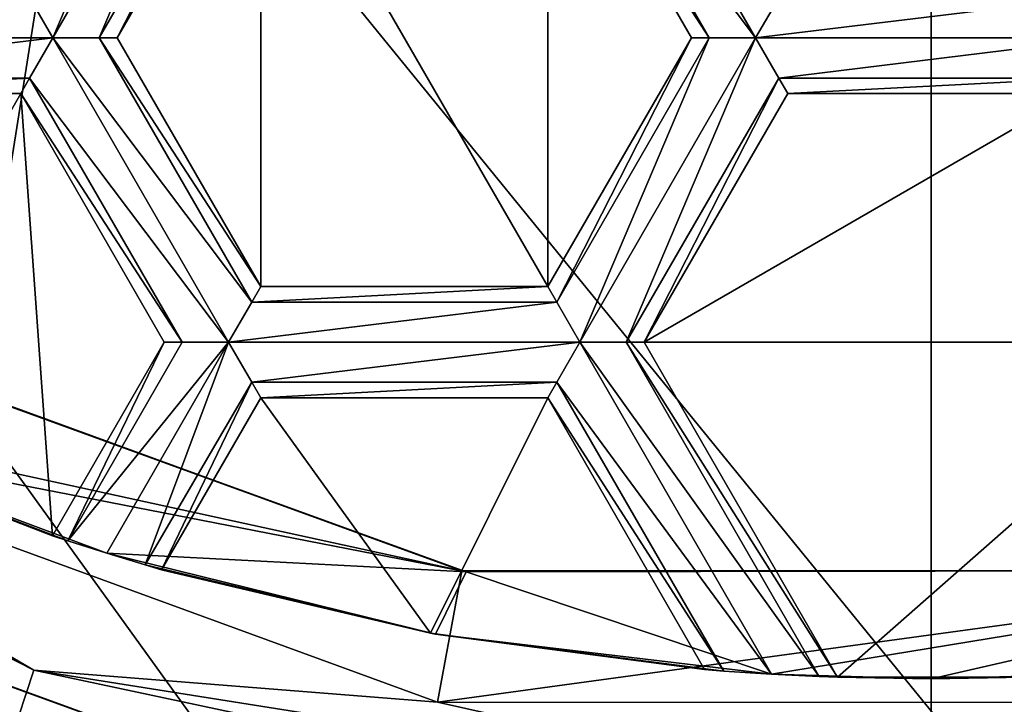
# Model space of a CAD drawing. Units: millimetres. Extents: x -23 to 23, y 0 to 174.
# Drawn here: x -2 to 0, y 89 to 90 of the extents above; entities that cross this region are included whole.
import ezdxf

# ---------------------------------------------------------------- set-up
doc = ezdxf.new("R2010")
doc.units = ezdxf.units.MM
doc.header["$LTSCALE"] = 101.851852
for name, color, linetype in [('1', 7, 'CONTINUOUS'), ('23', 7, 'CONTINUOUS'), ('361', 7, 'CONTINUOUS'), ('362', 7, 'CONTINUOUS'), ('363', 7, 'CONTINUOUS'), ('364', 7, 'CONTINUOUS'), ('367', 7, 'CONTINUOUS'), ('368', 7, 'CONTINUOUS'), ('624', 7, 'CONTINUOUS'), ('625', 7, 'CONTINUOUS'), ('626', 7, 'CONTINUOUS'), ('627', 7, 'CONTINUOUS'), ('629', 7, 'CONTINUOUS'), ('630', 7, 'CONTINUOUS'), ('631', 7, 'CONTINUOUS'), ('632', 7, 'CONTINUOUS'), ('634', 7, 'CONTINUOUS'), ('635', 7, 'CONTINUOUS'), ('636', 7, 'CONTINUOUS'), ('637', 7, 'CONTINUOUS'), ('638', 7, 'CONTINUOUS'), ('639', 7, 'CONTINUOUS'), ('640', 7, 'CONTINUOUS'), ('642', 7, 'CONTINUOUS'), ('643', 7, 'CONTINUOUS'), ('644', 7, 'CONTINUOUS'), ('646', 7, 'CONTINUOUS'), ('647', 7, 'CONTINUOUS'), ('665', 7, 'CONTINUOUS'), ('667', 7, 'CONTINUOUS'), ('678', 7, 'CONTINUOUS'), ('679', 7, 'CONTINUOUS'), ('680', 7, 'CONTINUOUS'), ('681', 7, 'CONTINUOUS'), ('683', 7, 'CONTINUOUS'), ('684', 7, 'CONTINUOUS'), ('685', 7, 'CONTINUOUS'), ('686', 7, 'CONTINUOUS'), ('974', 7, 'CONTINUOUS')]:
    doc.layers.add(name, color=color, linetype=linetype)

msp = doc.modelspace()

# ---------------------------------------------------------------- linework, layer by layer
at = {"layer": '1', "linetype": 'Continuous'}
for points in [[(-16.5, 139, -17.5), (16.5, 139, -17.5), (16.5, 5, -17.5), (-16.5, 139, -17.5)], [(-16.5, 5, -17.5), (-16.5, 139, -17.5), (16.5, 5, -17.5), (-16.5, 5, -17.5)]]:
    msp.add_3dface(points, dxfattribs=at)
at = {"layer": '23', "linetype": 'Continuous'}
for points in [[(13.1342, 90.2904, 85.5), (-14.5, 106.5, 85.5), (11.7305, 88.9753, 85.5), (13.1342, 90.2904, 85.5)], [(11.7305, 88.9753, 85.5), (-14.5, 106.5, 85.5), (10.2645, 87.7339, 85.5), (11.7305, 88.9753, 85.5)], [(10.2645, 87.7339, 85.5), (-14.5, 106.5, 85.5), (8.743, 86.6015, 85.5), (10.2645, 87.7339, 85.5)], [(8.743, 86.6015, 85.5), (-14.5, 106.5, 85.5), (7.1533, 85.5951, 85.5), (8.743, 86.6015, 85.5)], [(7.1533, 85.5951, 85.5), (-14.5, 106.5, 85.5), (5.4954, 84.7431, 85.5), (7.1533, 85.5951, 85.5)], [(5.4954, 84.7431, 85.5), (-14.5, 106.5, 85.5), (3.762, 84.0848, 85.5), (5.4954, 84.7431, 85.5)], [(3.762, 84.0848, 85.5), (-14.5, 106.5, 85.5), (1.965, 83.6608, 85.5), (3.762, 84.0848, 85.5)], [(1.965, 83.6608, 85.5), (-14.5, 106.5, 85.5), (0.1178, 83.5008, 85.5), (1.965, 83.6608, 85.5)], [(0.1178, 83.5008, 85.5), (-14.5, 106.5, 85.5), (-1.726, 83.6242, 85.5), (0.1178, 83.5008, 85.5)], [(-1.726, 83.6242, 85.5), (-14.5, 106.5, 85.5), (-3.5245, 84.0137, 85.5), (-1.726, 83.6242, 85.5)]]:
    msp.add_3dface(points, dxfattribs=at)
at = {"layer": '361', "color": 7, "linetype": 'Continuous', "true_color": 0xdff1ff}
for points in [[(-1.0449, 89.0155, 111.4098), (-2.4978, 89.2982, 111.15), (-3.0334, 89.7365, 111.4098), (-1.0449, 89.0155, 111.4098)], [(-1.8525, 89.057, 111.15), (-2.4978, 89.2982, 111.15), (-1.0449, 89.0155, 111.4098), (-1.8525, 89.057, 111.15)], [(-1.1139, 88.8755, 111.15), (-1.8525, 89.057, 111.15), (-1.0449, 89.0155, 111.4098), (-1.1139, 88.8755, 111.15)], [(-0.3586, 88.7854, 111.15), (-1.1139, 88.8755, 111.15), (-1.0449, 89.0155, 111.4098), (-0.3586, 88.7854, 111.15)], [(1.0627, 89.0187, 111.4098), (-0.3586, 88.7854, 111.15), (-1.0449, 89.0155, 111.4098), (1.0627, 89.0187, 111.4098)], [(0, 88.775, 111.15), (-0.3586, 88.7854, 111.15), (1.0627, 89.0187, 111.4098), (0, 88.775, 111.15)], [(0.3586, 88.7853, 111.15), (0, 88.775, 111.15), (1.0627, 89.0187, 111.4098), (0.3586, 88.7853, 111.15)]]:
    msp.add_3dface(points, dxfattribs=at)
at = {"layer": '362', "color": 7, "linetype": 'Continuous', "true_color": 0xdff1ff}
for points in [[(-1.0546, 89.0174, 111.6), (-3.0334, 89.7365, 111.4098), (-3.043, 89.7429, 111.6), (-1.0546, 89.0174, 111.6)], [(-1.0449, 89.0155, 111.4098), (-3.0334, 89.7365, 111.4098), (-1.0546, 89.0174, 111.6), (-1.0449, 89.0155, 111.4098)], [(1.0583, 89.018, 111.6), (-1.0449, 89.0155, 111.4098), (-1.0546, 89.0174, 111.6), (1.0583, 89.018, 111.6)], [(1.0627, 89.0187, 111.4098), (-1.0449, 89.0155, 111.4098), (1.0583, 89.018, 111.6), (1.0627, 89.0187, 111.4098)]]:
    msp.add_3dface(points, dxfattribs=at)
at = {"layer": '363', "color": 7, "linetype": 'Continuous', "true_color": 0xdff1ff}
for points in [[(-1.0546, 89.0174, 111.6), (-3.043, 89.7429, 111.6), (-3.1939, 89.4838, 111.6), (-1.0546, 89.0174, 111.6)], [(-1.1092, 88.7225, 111.6), (-1.0546, 89.0174, 111.6), (-3.1939, 89.4838, 111.6), (-1.1092, 88.7225, 111.6)], [(1.0583, 89.018, 111.6), (-1.0546, 89.0174, 111.6), (-1.1092, 88.7225, 111.6), (1.0583, 89.018, 111.6)], [(1.1064, 88.722, 111.6), (1.0583, 89.018, 111.6), (-1.1092, 88.7225, 111.6), (1.1064, 88.722, 111.6)]]:
    msp.add_3dface(points, dxfattribs=at)
at = {"layer": '364', "color": 7, "linetype": 'Continuous', "true_color": 0xdff1ff}
for points in [[(-3.1939, 89.4838, 111.6), (-3.8353, 89.7212, 111.5598), (-2.0163, 88.7944, 111.5598), (-3.1939, 89.4838, 111.6)], [(-3.8353, 89.7212, 111.5598), (-2.0503, 88.6898, 111.4499), (-2.0163, 88.7944, 111.5598), (-3.8353, 89.7212, 111.5598)], [(-1.1092, 88.7225, 111.6), (-3.1939, 89.4838, 111.6), (-2.0163, 88.7944, 111.5598), (-1.1092, 88.7225, 111.6)], [(-3.3375, 89.2193, 111.3), (-1.1591, 88.4264, 111.3), (-2.0503, 88.6898, 111.4499), (-3.3375, 89.2193, 111.3)], [(-2.0503, 88.6898, 111.4499), (0, 88.3651, 111.4499), (-2.0163, 88.7944, 111.5598), (-2.0503, 88.6898, 111.4499)], [(-1.1092, 88.7225, 111.6), (-2.0163, 88.7944, 111.5598), (0, 88.475, 111.5598), (-1.1092, 88.7225, 111.6)], [(-2.0163, 88.7944, 111.5598), (0, 88.3651, 111.4499), (0, 88.475, 111.5598), (-2.0163, 88.7944, 111.5598)], [(1.1064, 88.722, 111.6), (0, 88.475, 111.5598), (2.0163, 88.7944, 111.5598), (1.1064, 88.722, 111.6)], [(0, 88.475, 111.5598), (2.0503, 88.6898, 111.4499), (2.0163, 88.7944, 111.5598), (0, 88.475, 111.5598)], [(1.1064, 88.722, 111.6), (-1.1092, 88.7225, 111.6), (0, 88.475, 111.5598), (1.1064, 88.722, 111.6)]]:
    msp.add_3dface(points, dxfattribs=at)
at = {"layer": '367', "color": 7, "linetype": 'Continuous', "true_color": 0xdff1ff}
for points in [[(-1.1585, 88.4265, 110.35), (-3.3375, 89.2193, 111.3), (-3.3417, 89.2227, 110.35), (-1.1585, 88.4265, 110.35)], [(-1.1591, 88.4264, 111.3), (-3.3375, 89.2193, 111.3), (-1.1585, 88.4265, 110.35), (-1.1591, 88.4264, 111.3)]]:
    msp.add_3dface(points, dxfattribs=at)
at = {"layer": '368', "color": 7, "linetype": 'Continuous', "true_color": 0xdff1ff}
for points in [[(-1.2678, 87.8364, 110.35), (-3.3417, 89.2227, 110.35), (-3.6475, 88.7055, 110.35), (-1.2678, 87.8364, 110.35)], [(-1.1585, 88.4265, 110.35), (-3.3417, 89.2227, 110.35), (-1.2678, 87.8364, 110.35), (-1.1585, 88.4265, 110.35)]]:
    msp.add_3dface(points, dxfattribs=at)
at = {"layer": '624', "color": 7, "linetype": 'Continuous', "true_color": 0xdff1ff}
for points in [[(-0.3427, 90.3051, 111.1115), (-0.3947, 90.2149, 111.15), (0.3425, 90.305, 111.1115), (-0.3427, 90.3051, 111.1115)], [(-0.3947, 90.2149, 111.15), (0.3947, 90.2149, 111.15), (0.3425, 90.305, 111.1115), (-0.3947, 90.2149, 111.15)], [(-0.3427, 90.1246, 111.1114), (0.3947, 90.2149, 111.15), (-0.3947, 90.2149, 111.15), (-0.3427, 90.1246, 111.1114)], [(0.3425, 90.1247, 111.1114), (0.3947, 90.2149, 111.15), (-0.3427, 90.1246, 111.1114), (0.3425, 90.1247, 111.1114)], [(-0.3225, 90.0899, 111.025), (0.3425, 90.1247, 111.1114), (-0.3427, 90.1246, 111.1114), (-0.3225, 90.0899, 111.025)], [(0.3225, 90.0899, 111.025), (0.3425, 90.1247, 111.1114), (-0.3225, 90.0899, 111.025), (0.3225, 90.0899, 111.025)]]:
    msp.add_3dface(points, dxfattribs=at)
at = {"layer": '625', "color": 7, "linetype": 'Continuous', "true_color": 0xdff1ff}
for points in [[(-0.8615, 89.6563, 111.025), (-0.8415, 89.6214, 111.1115), (-0.539, 90.2149, 111.025), (-0.8615, 89.6563, 111.025)], [(-0.8415, 89.6214, 111.1115), (-0.7893, 89.5313, 111.15), (-0.4989, 90.215, 111.1114), (-0.8415, 89.6214, 111.1115)], [(-0.539, 90.2149, 111.025), (-0.8415, 89.6214, 111.1115), (-0.4989, 90.215, 111.1114), (-0.539, 90.2149, 111.025)], [(-0.7893, 89.5313, 111.15), (-0.3947, 90.2149, 111.15), (-0.4989, 90.215, 111.1114), (-0.7893, 89.5313, 111.15)], [(-0.6851, 89.5312, 111.1114), (-0.3947, 90.2149, 111.15), (-0.7893, 89.5313, 111.15), (-0.6851, 89.5312, 111.1114)], [(-0.3427, 90.1246, 111.1114), (-0.3947, 90.2149, 111.15), (-0.6851, 89.5312, 111.1114), (-0.3427, 90.1246, 111.1114)], [(-0.645, 89.5313, 111.025), (-0.3427, 90.1246, 111.1114), (-0.6851, 89.5312, 111.1114), (-0.645, 89.5313, 111.025)], [(-0.3225, 90.0899, 111.025), (-0.3427, 90.1246, 111.1114), (-0.645, 89.5313, 111.025), (-0.3225, 90.0899, 111.025)]]:
    msp.add_3dface(points, dxfattribs=at)
at = {"layer": '626', "color": 7, "linetype": 'Continuous', "true_color": 0xdff1ff}
for points in [[(-0.3586, 88.7854, 111.15), (-0.7893, 89.5313, 111.15), (-0.8415, 89.4411, 111.1114), (-0.3586, 88.7854, 111.15)], [(-0.7893, 89.5313, 111.15), (-0.3586, 88.7854, 111.15), (-0.2522, 88.7802, 111.1121), (-0.7893, 89.5313, 111.15)], [(-0.6851, 89.5312, 111.1114), (-0.7893, 89.5313, 111.15), (-0.2522, 88.7802, 111.1121), (-0.6851, 89.5312, 111.1114)], [(-0.645, 89.5313, 111.025), (-0.6851, 89.5312, 111.1114), (-0.2104, 88.7786, 111.025), (-0.645, 89.5313, 111.025)], [(-0.2104, 88.7786, 111.025), (-0.6851, 89.5312, 111.1114), (-0.2522, 88.7802, 111.1121), (-0.2104, 88.7786, 111.025)], [(-0.8615, 89.4063, 111.025), (-0.466, 88.7924, 111.1122), (-0.8415, 89.4411, 111.1114), (-0.8615, 89.4063, 111.025)], [(-0.466, 88.7924, 111.1122), (-0.3586, 88.7854, 111.15), (-0.8415, 89.4411, 111.1114), (-0.466, 88.7924, 111.1122)], [(-0.5091, 88.7958, 111.025), (-0.466, 88.7924, 111.1122), (-0.8615, 89.4063, 111.025), (-0.5091, 88.7958, 111.025)]]:
    msp.add_3dface(points, dxfattribs=at)
at = {"layer": '627', "color": 7, "linetype": 'Continuous', "true_color": 0xdff1ff}
for points in [[(-0.3586, 88.7854, 111.15), (0, 88.775, 111.15), (-0.2522, 88.7802, 111.1121), (-0.3586, 88.7854, 111.15)], [(0, 88.775, 111.15), (-0.2104, 88.7786, 111.025), (-0.2522, 88.7802, 111.1121), (0, 88.775, 111.15)], [(-0.2104, 88.7786, 111.025), (0, 88.775, 111.15), (-0.2104, 88.7786, 110.35), (-0.2104, 88.7786, 111.025)], [(-0.2104, 88.7786, 110.35), (0, 88.775, 111.15), (0, 88.775, 110.35), (-0.2104, 88.7786, 110.35)], [(0, 88.775, 111.15), (0.3586, 88.7853, 111.15), (0.2523, 88.7802, 111.1122), (0, 88.775, 111.15)], [(0, 88.775, 111.15), (0.2523, 88.7802, 111.1122), (0.2104, 88.7786, 111.025), (0, 88.775, 111.15)], [(0, 88.775, 111.15), (0.2104, 88.7786, 111.025), (0, 88.775, 110.35), (0, 88.775, 111.15)], [(0.2104, 88.7786, 111.025), (0.2104, 88.7786, 110.35), (0, 88.775, 110.35), (0.2104, 88.7786, 111.025)]]:
    msp.add_3dface(points, dxfattribs=at)
at = {"layer": '629', "color": 7, "linetype": 'Continuous', "true_color": 0xdff1ff}
for points in [[(-0.645, 89.5313, 110.35), (0.645, 89.5313, 110.35), (0.3225, 90.0899, 110.35), (-0.645, 89.5313, 110.35)], [(-0.3225, 90.0899, 110.35), (-0.645, 89.5313, 110.35), (0.3225, 90.0899, 110.35), (-0.3225, 90.0899, 110.35)], [(-0.2104, 88.7786, 110.35), (0.645, 89.5313, 110.35), (-0.645, 89.5313, 110.35), (-0.2104, 88.7786, 110.35)], [(-0.2104, 88.7786, 110.35), (0.2104, 88.7786, 110.35), (0.645, 89.5313, 110.35), (-0.2104, 88.7786, 110.35)], [(0.2104, 88.7786, 110.35), (-0.2104, 88.7786, 110.35), (0, 88.775, 110.35), (0.2104, 88.7786, 110.35)]]:
    msp.add_3dface(points, dxfattribs=at)
at = {"layer": '630', "color": 7, "linetype": 'Continuous', "true_color": 0xdff1ff}
for points in [[(-0.645, 89.5313, 111.025), (-0.2104, 88.7786, 111.025), (-0.645, 89.5313, 110.35), (-0.645, 89.5313, 111.025)], [(-0.2104, 88.7786, 111.025), (-0.2104, 88.7786, 110.35), (-0.645, 89.5313, 110.35), (-0.2104, 88.7786, 111.025)]]:
    msp.add_3dface(points, dxfattribs=at)
at = {"layer": '631', "color": 7, "linetype": 'Continuous', "true_color": 0xdff1ff}
for points in [[(-0.3225, 90.0899, 111.025), (-0.645, 89.5313, 111.025), (-0.645, 89.5313, 110.35), (-0.3225, 90.0899, 111.025)], [(-0.3225, 90.0899, 111.025), (-0.645, 89.5313, 110.35), (-0.3225, 90.0899, 110.35), (-0.3225, 90.0899, 111.025)]]:
    msp.add_3dface(points, dxfattribs=at)
at = {"layer": '632', "color": 7, "linetype": 'Continuous', "true_color": 0xdff1ff}
for points in [[(0.3225, 90.0899, 111.025), (-0.3225, 90.0899, 111.025), (-0.3225, 90.0899, 110.35), (0.3225, 90.0899, 111.025)], [(0.3225, 90.0899, 111.025), (-0.3225, 90.0899, 110.35), (0.3225, 90.0899, 110.35), (0.3225, 90.0899, 111.025)]]:
    msp.add_3dface(points, dxfattribs=at)
at = {"layer": '634', "color": 7, "linetype": 'Continuous', "true_color": 0xdff1ff}
for points in [[(-1.8525, 89.057, 111.15), (-1.1139, 88.8755, 111.15), (-1.7659, 89.0307, 111.1128), (-1.8525, 89.057, 111.15)], [(-1.7659, 89.0307, 111.1128), (-1.1139, 88.8755, 111.15), (-1.7295, 89.0201, 111.025), (-1.7659, 89.0307, 111.1128)], [(-1.7295, 89.0201, 111.025), (-1.1139, 88.8755, 111.15), (-1.7295, 89.0201, 110.35), (-1.7295, 89.0201, 111.025)], [(-1.7295, 89.0201, 110.35), (-1.1139, 88.8755, 111.15), (-1.1249, 88.8775, 110.35), (-1.7295, 89.0201, 110.35)], [(-1.1139, 88.8755, 111.15), (-0.5091, 88.7958, 111.025), (-1.1249, 88.8775, 110.35), (-1.1139, 88.8755, 111.15)], [(-0.5091, 88.7958, 111.025), (-0.5091, 88.7958, 110.35), (-1.1249, 88.8775, 110.35), (-0.5091, 88.7958, 111.025)], [(-1.1139, 88.8755, 111.15), (-0.3586, 88.7854, 111.15), (-0.466, 88.7924, 111.1122), (-1.1139, 88.8755, 111.15)], [(-1.1139, 88.8755, 111.15), (-0.466, 88.7924, 111.1122), (-0.5091, 88.7958, 111.025), (-1.1139, 88.8755, 111.15)]]:
    msp.add_3dface(points, dxfattribs=at)
at = {"layer": '635', "color": 7, "linetype": 'Continuous', "true_color": 0xdff1ff}
for points in [[(-0.5091, 88.7958, 111.025), (-0.8615, 89.4063, 111.025), (-0.5091, 88.7958, 110.35), (-0.5091, 88.7958, 111.025)], [(-0.5091, 88.7958, 110.35), (-0.8615, 89.4063, 111.025), (-0.8615, 89.4063, 110.35), (-0.5091, 88.7958, 110.35)]]:
    msp.add_3dface(points, dxfattribs=at)
at = {"layer": '636', "color": 7, "linetype": 'Continuous', "true_color": 0xdff1ff}
for points in [[(-1.7295, 89.0201, 110.35), (-1.1249, 88.8775, 110.35), (-1.5065, 89.4063, 110.35), (-1.7295, 89.0201, 110.35)], [(-1.1249, 88.8775, 110.35), (-0.8615, 89.4063, 110.35), (-1.5065, 89.4063, 110.35), (-1.1249, 88.8775, 110.35)], [(-1.1249, 88.8775, 110.35), (-0.5091, 88.7958, 110.35), (-0.8615, 89.4063, 110.35), (-1.1249, 88.8775, 110.35)]]:
    msp.add_3dface(points, dxfattribs=at)
at = {"layer": '637', "color": 7, "linetype": 'Continuous', "true_color": 0xdff1ff}
for points in [[(-1.7295, 89.0201, 111.025), (-1.7295, 89.0201, 110.35), (-1.5065, 89.4063, 111.025), (-1.7295, 89.0201, 111.025)], [(-1.7295, 89.0201, 110.35), (-1.5065, 89.4063, 110.35), (-1.5065, 89.4063, 111.025), (-1.7295, 89.0201, 110.35)]]:
    msp.add_3dface(points, dxfattribs=at)
at = {"layer": '638', "color": 7, "linetype": 'Continuous', "true_color": 0xdff1ff}
for points in [[(-1.9394, 89.0849, 111.1126), (-1.723, 89.5313, 111.025), (-1.9741, 89.0963, 111.025), (-1.9394, 89.0849, 111.1126)], [(-1.6829, 89.5314, 111.1114), (-1.723, 89.5313, 111.025), (-1.9394, 89.0849, 111.1126), (-1.6829, 89.5314, 111.1114)], [(-1.5787, 89.5313, 111.15), (-1.6829, 89.5314, 111.1114), (-1.9394, 89.0849, 111.1126), (-1.5787, 89.5313, 111.15)], [(-1.8525, 89.057, 111.15), (-1.5787, 89.5313, 111.15), (-1.9394, 89.0849, 111.1126), (-1.8525, 89.057, 111.15)], [(-1.8525, 89.057, 111.15), (-1.7659, 89.0307, 111.1128), (-1.5787, 89.5313, 111.15), (-1.8525, 89.057, 111.15)], [(-1.5787, 89.5313, 111.15), (-1.7659, 89.0307, 111.1128), (-1.5266, 89.4412, 111.1115), (-1.5787, 89.5313, 111.15)], [(-1.7659, 89.0307, 111.1128), (-1.7295, 89.0201, 111.025), (-1.5266, 89.4412, 111.1115), (-1.7659, 89.0307, 111.1128)], [(-1.7295, 89.0201, 111.025), (-1.5065, 89.4063, 111.025), (-1.5266, 89.4412, 111.1115), (-1.7295, 89.0201, 111.025)]]:
    msp.add_3dface(points, dxfattribs=at)
at = {"layer": '639', "color": 7, "linetype": 'Continuous', "true_color": 0xdff1ff}
for points in [[(-2.0255, 90.1247, 111.1114), (-1.5787, 89.5313, 111.15), (-1.9733, 90.2149, 111.15), (-2.0255, 90.1247, 111.1114)], [(-1.8693, 90.215, 111.1115), (-1.9733, 90.2149, 111.15), (-1.5265, 89.6215, 111.1114), (-1.8693, 90.215, 111.1115)], [(-1.9733, 90.2149, 111.15), (-1.5787, 89.5313, 111.15), (-1.5265, 89.6215, 111.1114), (-1.9733, 90.2149, 111.15)], [(-1.829, 90.2149, 111.025), (-1.8693, 90.215, 111.1115), (-1.5065, 89.6563, 111.025), (-1.829, 90.2149, 111.025)], [(-1.5065, 89.6563, 111.025), (-1.8693, 90.215, 111.1115), (-1.5265, 89.6215, 111.1114), (-1.5065, 89.6563, 111.025)], [(-2.0455, 90.0899, 111.025), (-1.6829, 89.5314, 111.1114), (-2.0255, 90.1247, 111.1114), (-2.0455, 90.0899, 111.025)], [(-1.6829, 89.5314, 111.1114), (-1.5787, 89.5313, 111.15), (-2.0255, 90.1247, 111.1114), (-1.6829, 89.5314, 111.1114)], [(-1.723, 89.5313, 111.025), (-1.6829, 89.5314, 111.1114), (-2.0455, 90.0899, 111.025), (-1.723, 89.5313, 111.025)]]:
    msp.add_3dface(points, dxfattribs=at)
at = {"layer": '640', "color": 7, "linetype": 'Continuous', "true_color": 0xdff1ff}
for points in [[(-2.7627, 90.2149, 111.15), (-1.9733, 90.2149, 111.15), (-2.0253, 90.3052, 111.1114), (-2.7627, 90.2149, 111.15)], [(-2.7107, 90.3051, 111.1115), (-2.7627, 90.2149, 111.15), (-2.0253, 90.3052, 111.1114), (-2.7107, 90.3051, 111.1115)], [(-2.7107, 90.1246, 111.1114), (-1.9733, 90.2149, 111.15), (-2.7627, 90.2149, 111.15), (-2.7107, 90.1246, 111.1114)], [(-2.0255, 90.1247, 111.1114), (-1.9733, 90.2149, 111.15), (-2.7107, 90.1246, 111.1114), (-2.0255, 90.1247, 111.1114)], [(-2.6905, 90.0899, 111.025), (-2.0255, 90.1247, 111.1114), (-2.7107, 90.1246, 111.1114), (-2.6905, 90.0899, 111.025)], [(-2.0455, 90.0899, 111.025), (-2.0255, 90.1247, 111.1114), (-2.6905, 90.0899, 111.025), (-2.0455, 90.0899, 111.025)]]:
    msp.add_3dface(points, dxfattribs=at)
at = {"layer": '642', "color": 7, "linetype": 'Continuous', "true_color": 0xdff1ff}
for points in [[(-2.4978, 89.2982, 111.15), (-1.9741, 89.0963, 111.025), (-2.4991, 89.2987, 110.35), (-2.4978, 89.2982, 111.15)], [(-1.9741, 89.0963, 111.025), (-1.9741, 89.0963, 110.35), (-2.4991, 89.2987, 110.35), (-1.9741, 89.0963, 111.025)], [(-2.4978, 89.2982, 111.15), (-1.8525, 89.057, 111.15), (-1.9394, 89.0849, 111.1126), (-2.4978, 89.2982, 111.15)], [(-2.4978, 89.2982, 111.15), (-1.9394, 89.0849, 111.1126), (-1.9741, 89.0963, 111.025), (-2.4978, 89.2982, 111.15)]]:
    msp.add_3dface(points, dxfattribs=at)
at = {"layer": '643', "color": 7, "linetype": 'Continuous', "true_color": 0xdff1ff}
for points in [[(-1.9741, 89.0963, 111.025), (-1.723, 89.5313, 111.025), (-1.723, 89.5313, 110.35), (-1.9741, 89.0963, 111.025)], [(-1.9741, 89.0963, 110.35), (-1.9741, 89.0963, 111.025), (-1.723, 89.5313, 110.35), (-1.9741, 89.0963, 110.35)]]:
    msp.add_3dface(points, dxfattribs=at)
at = {"layer": '644', "color": 7, "linetype": 'Continuous', "true_color": 0xdff1ff}
for points in [[(-2.6905, 90.0899, 110.35), (-2.4991, 89.2987, 110.35), (-2.0455, 90.0899, 110.35), (-2.6905, 90.0899, 110.35)], [(-2.4991, 89.2987, 110.35), (-1.9741, 89.0963, 110.35), (-2.0455, 90.0899, 110.35), (-2.4991, 89.2987, 110.35)], [(-1.9741, 89.0963, 110.35), (-1.723, 89.5313, 110.35), (-2.0455, 90.0899, 110.35), (-1.9741, 89.0963, 110.35)]]:
    msp.add_3dface(points, dxfattribs=at)
at = {"layer": '646', "color": 7, "linetype": 'Continuous', "true_color": 0xdff1ff}
for points in [[(-2.0455, 90.0899, 111.025), (-2.6905, 90.0899, 111.025), (-2.6905, 90.0899, 110.35), (-2.0455, 90.0899, 111.025)], [(-2.0455, 90.0899, 111.025), (-2.6905, 90.0899, 110.35), (-2.0455, 90.0899, 110.35), (-2.0455, 90.0899, 111.025)]]:
    msp.add_3dface(points, dxfattribs=at)
at = {"layer": '647', "color": 7, "linetype": 'Continuous', "true_color": 0xdff1ff}
for points in [[(-1.723, 89.5313, 111.025), (-2.0455, 90.0899, 111.025), (-2.0455, 90.0899, 110.35), (-1.723, 89.5313, 111.025)], [(-1.723, 89.5313, 110.35), (-1.723, 89.5313, 111.025), (-2.0455, 90.0899, 110.35), (-1.723, 89.5313, 110.35)]]:
    msp.add_3dface(points, dxfattribs=at)
at = {"layer": '665', "color": 7, "linetype": 'Continuous', "true_color": 0xdff1ff}
for points in [[(-0.8415, 90.8083, 111.1114), (-0.3947, 90.2149, 111.15), (-0.7893, 90.8985, 111.15), (-0.8415, 90.8083, 111.1114)], [(-0.3947, 90.2149, 111.15), (-0.3427, 90.3051, 111.1115), (-0.7893, 90.8985, 111.15), (-0.3947, 90.2149, 111.15)], [(-0.8615, 90.7735, 111.025), (-0.4989, 90.215, 111.1114), (-0.8415, 90.8083, 111.1114), (-0.8615, 90.7735, 111.025)], [(-0.4989, 90.215, 111.1114), (-0.3947, 90.2149, 111.15), (-0.8415, 90.8083, 111.1114), (-0.4989, 90.215, 111.1114)], [(-0.539, 90.2149, 111.025), (-0.4989, 90.215, 111.1114), (-0.8615, 90.7735, 111.025), (-0.539, 90.2149, 111.025)]]:
    msp.add_3dface(points, dxfattribs=at)
at = {"layer": '667', "color": 7, "linetype": 'Continuous', "true_color": 0xdff1ff}
for points in [[(-2.0253, 90.3052, 111.1114), (-1.9733, 90.2149, 111.15), (-1.6829, 90.8986, 111.1114), (-2.0253, 90.3052, 111.1114)], [(-1.9733, 90.2149, 111.15), (-1.5787, 90.8985, 111.15), (-1.6829, 90.8986, 111.1114), (-1.9733, 90.2149, 111.15)], [(-1.9733, 90.2149, 111.15), (-1.8693, 90.215, 111.1115), (-1.5787, 90.8985, 111.15), (-1.9733, 90.2149, 111.15)], [(-1.8693, 90.215, 111.1115), (-1.5267, 90.8082, 111.1114), (-1.5787, 90.8985, 111.15), (-1.8693, 90.215, 111.1115)], [(-1.8693, 90.215, 111.1115), (-1.829, 90.2149, 111.025), (-1.5267, 90.8082, 111.1114), (-1.8693, 90.215, 111.1115)], [(-1.829, 90.2149, 111.025), (-1.5065, 90.7735, 111.025), (-1.5267, 90.8082, 111.1114), (-1.829, 90.2149, 111.025)]]:
    msp.add_3dface(points, dxfattribs=at)
at = {"layer": '678', "color": 7, "linetype": 'Continuous', "true_color": 0xdff1ff}
for points in [[(-1.5065, 90.7735, 111.025), (-1.829, 90.2149, 111.025), (-1.829, 90.2149, 110.35), (-1.5065, 90.7735, 111.025)], [(-1.5065, 90.7735, 111.025), (-1.829, 90.2149, 110.35), (-1.5065, 90.7735, 110.35), (-1.5065, 90.7735, 111.025)]]:
    msp.add_3dface(points, dxfattribs=at)
at = {"layer": '679', "color": 7, "linetype": 'Continuous', "true_color": 0xdff1ff}
for points in [[(-1.5065, 90.7735, 110.35), (-1.829, 90.2149, 110.35), (-1.5065, 89.6563, 110.35), (-1.5065, 90.7735, 110.35)], [(-0.8615, 89.6563, 110.35), (-1.5065, 90.7735, 110.35), (-1.5065, 89.6563, 110.35), (-0.8615, 89.6563, 110.35)], [(-1.5065, 90.7735, 110.35), (-0.8615, 89.6563, 110.35), (-0.8615, 90.7735, 110.35), (-1.5065, 90.7735, 110.35)], [(-0.8615, 89.6563, 110.35), (-0.539, 90.2149, 110.35), (-0.8615, 90.7735, 110.35), (-0.8615, 89.6563, 110.35)]]:
    msp.add_3dface(points, dxfattribs=at)
at = {"layer": '680', "color": 7, "linetype": 'Continuous', "true_color": 0xdff1ff}
for points in [[(-0.8615, 89.6563, 111.025), (-0.539, 90.2149, 111.025), (-0.539, 90.2149, 110.35), (-0.8615, 89.6563, 111.025)], [(-0.8615, 89.6563, 111.025), (-0.539, 90.2149, 110.35), (-0.8615, 89.6563, 110.35), (-0.8615, 89.6563, 111.025)]]:
    msp.add_3dface(points, dxfattribs=at)
at = {"layer": '681', "color": 7, "linetype": 'Continuous', "true_color": 0xdff1ff}
for points in [[(-0.539, 90.2149, 111.025), (-0.8615, 90.7735, 111.025), (-0.8615, 90.7735, 110.35), (-0.539, 90.2149, 111.025)], [(-0.539, 90.2149, 110.35), (-0.539, 90.2149, 111.025), (-0.8615, 90.7735, 110.35), (-0.539, 90.2149, 110.35)]]:
    msp.add_3dface(points, dxfattribs=at)
at = {"layer": '683', "color": 7, "linetype": 'Continuous', "true_color": 0xdff1ff}
for points in [[(-1.5065, 89.6563, 111.025), (-0.8615, 89.6563, 111.025), (-0.8615, 89.6563, 110.35), (-1.5065, 89.6563, 111.025)], [(-1.5065, 89.6563, 111.025), (-0.8615, 89.6563, 110.35), (-1.5065, 89.6563, 110.35), (-1.5065, 89.6563, 111.025)]]:
    msp.add_3dface(points, dxfattribs=at)
at = {"layer": '684', "color": 7, "linetype": 'Continuous', "true_color": 0xdff1ff}
for points in [[(-0.8415, 89.6214, 111.1115), (-0.8615, 89.6563, 111.025), (-1.5265, 89.6215, 111.1114), (-0.8415, 89.6214, 111.1115)], [(-0.8615, 89.6563, 111.025), (-1.5065, 89.6563, 111.025), (-1.5265, 89.6215, 111.1114), (-0.8615, 89.6563, 111.025)], [(-1.5787, 89.5313, 111.15), (-0.8415, 89.6214, 111.1115), (-1.5265, 89.6215, 111.1114), (-1.5787, 89.5313, 111.15)], [(-0.7893, 89.5313, 111.15), (-0.8415, 89.6214, 111.1115), (-1.5787, 89.5313, 111.15), (-0.7893, 89.5313, 111.15)], [(-0.7893, 89.5313, 111.15), (-1.5787, 89.5313, 111.15), (-1.5266, 89.4412, 111.1115), (-0.7893, 89.5313, 111.15)], [(-0.8415, 89.4411, 111.1114), (-0.7893, 89.5313, 111.15), (-1.5266, 89.4412, 111.1115), (-0.8415, 89.4411, 111.1114)], [(-1.5065, 89.4063, 111.025), (-0.8415, 89.4411, 111.1114), (-1.5266, 89.4412, 111.1115), (-1.5065, 89.4063, 111.025)], [(-0.8615, 89.4063, 111.025), (-0.8415, 89.4411, 111.1114), (-1.5065, 89.4063, 111.025), (-0.8615, 89.4063, 111.025)]]:
    msp.add_3dface(points, dxfattribs=at)
at = {"layer": '685', "color": 7, "linetype": 'Continuous', "true_color": 0xdff1ff}
for points in [[(-0.8615, 89.4063, 110.35), (-0.8615, 89.4063, 111.025), (-1.5065, 89.4063, 110.35), (-0.8615, 89.4063, 110.35)], [(-1.5065, 89.4063, 110.35), (-0.8615, 89.4063, 111.025), (-1.5065, 89.4063, 111.025), (-1.5065, 89.4063, 110.35)]]:
    msp.add_3dface(points, dxfattribs=at)
at = {"layer": '686', "color": 7, "linetype": 'Continuous', "true_color": 0xdff1ff}
for points in [[(-1.829, 90.2149, 111.025), (-1.5065, 89.6563, 111.025), (-1.5065, 89.6563, 110.35), (-1.829, 90.2149, 111.025)], [(-1.829, 90.2149, 110.35), (-1.829, 90.2149, 111.025), (-1.5065, 89.6563, 110.35), (-1.829, 90.2149, 110.35)]]:
    msp.add_3dface(points, dxfattribs=at)
at = {"layer": '974', "linetype": 'Continuous'}
for points in [[(0, 103, 87.5), (0, 87, 87.5), (-2.47, 87.391, 87.5), (0, 103, 87.5)], [(-2.47, 102.609, 87.5), (0, 103, 87.5), (-2.47, 87.391, 87.5), (-2.47, 102.609, 87.5)], [(2.47, 102.609, 87.5), (0, 87, 87.5), (0, 103, 87.5), (2.47, 102.609, 87.5)], [(2.47, 87.391, 87.5), (0, 87, 87.5), (2.47, 102.609, 87.5), (2.47, 87.391, 87.5)]]:
    msp.add_3dface(points, dxfattribs=at)

doc.saveas('drawing.dxf')
